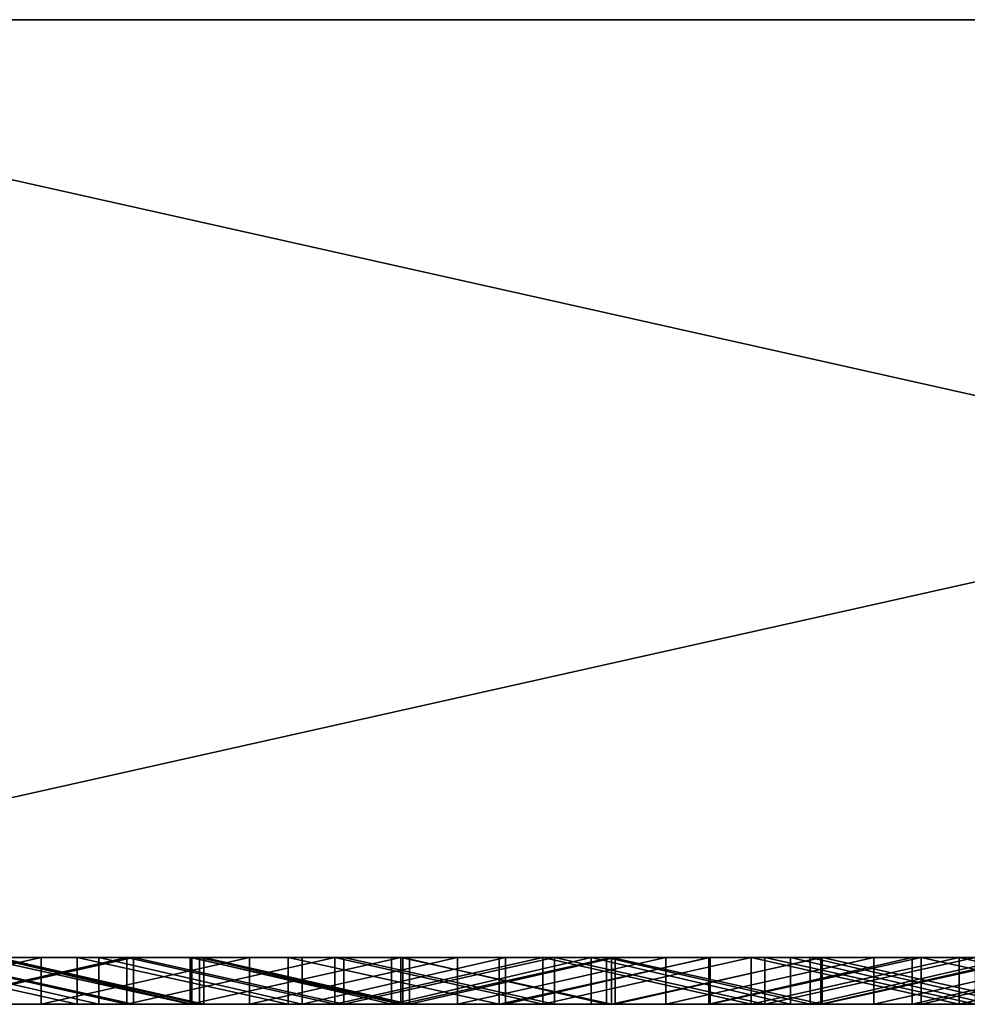
# Model space of a CAD drawing. Units: millimetres. Extents: x 0 to 500, y 0 to 4.
# Drawn here: x 235 to 239, y 0 to 4 of the extents above; entities that cross this region are included whole.
import ezdxf

# ---------------------------------------------------------------- set-up
doc = ezdxf.new("R2010")
doc.units = ezdxf.units.MM
doc.header["$MEASUREMENT"] = 0
doc.layers.add('Domyslny', color=7, linetype='Continuous')
doc.layers.add('Mat', color=42, linetype='Continuous')

msp = doc.modelspace()

# ---------------------------------------------------------------- linework, layer by layer
at = {"layer": 'Domyslny'}
for points in [[(125, 4, 437.5), (250, 4, 350), (125, 4, 350)], [(187.5, 4, 525), (250, 4, 350), (125, 4, 437.5)], [(250, 4, 350), (125, 4, 262.5), (125, 4, 350)], [(125, 4, 262.5), (250, 4, 350), (187.5, 4, 175)], [(187.5, 4, 525), (218.75, 4, 612.5), (250, 4, 525)], [(250, 4, 350), (187.5, 4, 525), (250, 4, 525)], [(187.5, 4, 175), (250, 4, 350), (250, 4, 175)], [(250, 4, 175), (218.75, 4, 87.5), (187.5, 4, 175)], [(250, 4, 656.25), (250, 4, 612.5), (218.75, 4, 612.5), (218.75, 4, 656.25)], [(250, 4, 525), (218.75, 4, 612.5), (250, 4, 612.5)], [(218.75, 4, 87.5), (250, 4, 175), (250, 4, 87.5)], [(250, 4, 87.5), (250, 4, 43.75), (218.75, 4, 43.75), (218.75, 4, 87.5)], [(218.75, 4, 656.25), (232.1429, 4, 700), (250, 4, 656.25)], [(250, 4, 43.75), (232.1429, 4), (218.75, 4, 43.75)], [(232.1429, 4), (250, 4, 43.75), (250, 4)], [(250, 4, 700), (250, 4, 656.25), (232.1429, 4, 700)], [(250, 0), (232.1429, 0), (232.1429, 4)], [(232.1429, 4), (250, 4), (250, 0)], [(232.1429, 0, 700), (250, 0, 700), (250, 4, 700)], [(250, 4, 700), (232.1429, 4, 700), (232.1429, 0, 700)], [(125, 0, 437.5), (125, 0, 350), (250, 0, 350)], [(187.5, 0, 525), (125, 0, 437.5), (250, 0, 350)], [(250, 0, 350), (125, 0, 350), (125, 0, 262.5)], [(125, 0, 262.5), (187.5, 0, 175), (250, 0, 350)], [(187.5, 0, 525), (250, 0, 525), (218.75, 0, 612.5)], [(250, 0, 350), (250, 0, 525), (187.5, 0, 525)], [(187.5, 0, 175), (250, 0, 175), (250, 0, 350)], [(250, 0, 175), (187.5, 0, 175), (218.75, 0, 87.5)], [(250, 0, 656.25), (218.75, 0, 656.25), (218.75, 0, 612.5), (250, 0, 612.5)], [(250, 0, 525), (250, 0, 612.5), (218.75, 0, 612.5)], [(218.75, 0, 87.5), (250, 0, 87.5), (250, 0, 175)], [(250, 0, 87.5), (218.75, 0, 87.5), (218.75, 0, 43.75), (250, 0, 43.75)], [(218.75, 0, 656.25), (250, 0, 656.25), (232.1429, 0, 700)], [(250, 0, 43.75), (218.75, 0, 43.75), (232.1429, 0)], [(232.1429, 0), (250, 0), (250, 0, 43.75)], [(250, 0, 700), (232.1429, 0, 700), (250, 0, 656.25)]]:
    msp.add_3dface(points, dxfattribs=at)
at = {"layer": 'Mat'}
for points in [[(234.427, 0, 55.9633), (235.052, 0, 59.8822), (235.3148, 0, 55.9633)], [(235.3148, 0, 55.9633), (234.427, -0.2, 55.9633), (234.427, 0, 55.9633)], [(234.427, -0.2, 55.9633), (235.3148, 0, 55.9633), (235.3148, -0.2, 55.9633)], [(234.5682, 0, 19.5302), (234.8098, 0, 24.7408), (235.468, 0, 19.5302)], [(235.468, 0, 680.6498), (234.8098, 0, 675.4604), (234.5682, 0, 680.6498)], [(235.468, 0, 19.5302), (235.468, -0.2, 19.5302), (234.5682, 0, 19.5302)], [(234.5682, -0.2, 19.5302), (234.5682, 0, 19.5302), (235.468, -0.2, 19.5302)], [(234.5682, 0, 680.6498), (235.468, -0.2, 680.6498), (235.468, 0, 680.6498)], [(235.468, -0.2, 680.6498), (234.5682, 0, 680.6498), (234.5682, -0.2, 680.6498)], [(235.5602, 0, 50.7527), (235.1051, 0, 46.8549), (234.6929, 0, 50.7527)], [(234.6929, 0, 50.7527), (235.5602, -0.2, 50.7527), (235.5602, 0, 50.7527)], [(235.5602, -0.2, 50.7527), (234.6929, 0, 50.7527), (234.6929, -0.2, 50.7527)], [(235.6799, 0, 671.5393), (235.1216, 0, 666.3492), (234.7927, 0, 671.5393)], [(234.7927, 0, 28.6386), (235.1216, 0, 33.8492), (235.6799, 0, 28.6386)], [(234.7927, 0, 671.5393), (235.6799, -0.2, 671.5393), (235.6799, 0, 671.5393)], [(235.6799, -0.2, 671.5393), (234.7927, 0, 671.5393), (234.7927, -0.2, 671.5393)], [(235.6799, 0, 28.6386), (234.7927, -0.2, 28.6386), (234.7927, 0, 28.6386)], [(234.7927, -0.2, 28.6386), (235.6799, 0, 28.6386), (235.6799, -0.2, 28.6386)], [(235.7076, 0, 24.7408), (235.468, 0, 19.5302), (234.8098, 0, 24.7408)], [(234.8098, 0, 675.4604), (235.468, 0, 680.6498), (235.7076, 0, 675.4604)], [(234.8098, 0, 24.7408), (235.7076, -0.2, 24.7408), (235.7076, 0, 24.7408)], [(235.7076, -0.2, 24.7408), (234.8098, 0, 24.7408), (234.8098, -0.2, 24.7408)], [(235.7076, 0, 675.4604), (234.8098, -0.2, 675.4604), (234.8098, 0, 675.4604)], [(234.8098, -0.2, 675.4604), (235.7076, 0, 675.4604), (235.7076, -0.2, 675.4604)], [(235.9504, 0, 59.8822), (235.3148, 0, 55.9633), (235.052, 0, 59.8822)], [(235.052, 0, 640.3168), (235.131, 0, 644.2141), (235.9504, 0, 640.3168)], [(235.052, 0, 59.8822), (235.9504, -0.2, 59.8822), (235.9504, 0, 59.8822)], [(235.9504, -0.2, 59.8822), (235.052, 0, 59.8822), (235.052, -0.2, 59.8822)], [(235.9504, 0, 640.3168), (235.9504, -0.2, 640.3168), (235.052, 0, 640.3168)], [(235.052, -0.2, 640.3168), (235.052, 0, 640.3168), (235.9504, -0.2, 640.3168)], [(235.1051, 0, 46.8549), (235.5602, 0, 50.7527), (235.9565, 0, 46.8549)], [(235.9565, 0, 46.8549), (235.9565, -0.2, 46.8549), (235.1051, 0, 46.8549)], [(235.1051, -0.2, 46.8549), (235.1051, 0, 46.8549), (235.9565, -0.2, 46.8549)], [(235.1216, 0, 666.3492), (235.6799, 0, 671.5393), (235.9895, 0, 666.3492)], [(235.9895, 0, 33.8492), (235.6799, 0, 28.6386), (235.1216, 0, 33.8492)], [(235.9895, 0, 666.3492), (235.9895, -0.2, 666.3492), (235.1216, 0, 666.3492)], [(235.1216, -0.2, 666.3492), (235.1216, 0, 666.3492), (235.9895, -0.2, 666.3492)], [(235.1216, 0, 33.8492), (235.9895, -0.2, 33.8492), (235.9895, 0, 33.8492)], [(235.9895, -0.2, 33.8492), (235.1216, 0, 33.8492), (235.1216, -0.2, 33.8492)], [(236.0082, 0, 644.2141), (235.9504, 0, 640.3168), (235.131, 0, 644.2141)], [(235.131, 0, 644.2141), (236.0082, -0.2, 644.2141), (236.0082, 0, 644.2141)], [(236.0082, -0.2, 644.2141), (235.131, 0, 644.2141), (235.131, -0.2, 644.2141)], [(235.3148, 0, 55.9633), (235.9504, 0, 59.8822), (236.2025, 0, 55.9633)], [(236.2025, 0, 55.9633), (235.3148, -0.2, 55.9633), (235.3148, 0, 55.9633)], [(235.3148, -0.2, 55.9633), (236.2025, 0, 55.9633), (236.2025, -0.2, 55.9633)], [(235.468, 0, 19.5302), (235.7076, 0, 24.7408), (236.3678, 0, 19.5302)], [(236.3678, 0, 680.6498), (235.7076, 0, 675.4604), (235.468, 0, 680.6498)], [(236.3678, 0, 19.5302), (236.3678, -0.2, 19.5302), (235.468, 0, 19.5302)], [(235.468, -0.2, 19.5302), (235.468, 0, 19.5302), (236.3678, -0.2, 19.5302)], [(235.468, 0, 680.6498), (236.3678, -0.2, 680.6498), (236.3678, 0, 680.6498)], [(236.3678, -0.2, 680.6498), (235.468, 0, 680.6498), (235.468, -0.2, 680.6498)], [(236.4275, 0, 50.7527), (235.9565, 0, 46.8549), (235.5602, 0, 50.7527)], [(235.5602, 0, 50.7527), (236.4275, -0.2, 50.7527), (236.4275, 0, 50.7527)], [(236.4275, -0.2, 50.7527), (235.5602, 0, 50.7527), (235.5602, -0.2, 50.7527)], [(236.5672, 0, 671.5393), (235.9895, 0, 666.3492), (235.6799, 0, 671.5393)], [(235.6799, 0, 28.6386), (235.9895, 0, 33.8492), (236.5672, 0, 28.6386)], [(235.6799, 0, 671.5393), (236.5672, -0.2, 671.5393), (236.5672, 0, 671.5393)], [(236.5672, -0.2, 671.5393), (235.6799, 0, 671.5393), (235.6799, -0.2, 671.5393)], [(236.5672, 0, 28.6386), (235.6799, -0.2, 28.6386), (235.6799, 0, 28.6386)], [(235.6799, -0.2, 28.6386), (236.5672, 0, 28.6386), (236.5672, -0.2, 28.6386)], [(236.6054, 0, 24.7408), (236.3678, 0, 19.5302), (235.7076, 0, 24.7408)], [(235.7076, 0, 675.4604), (236.3678, 0, 680.6498), (236.6054, 0, 675.4604)], [(235.7076, 0, 24.7408), (236.6054, -0.2, 24.7408), (236.6054, 0, 24.7408)], [(236.6054, -0.2, 24.7408), (235.7076, 0, 24.7408), (235.7076, -0.2, 24.7408)], [(236.6054, 0, 675.4604), (236.6054, -0.2, 675.4604), (235.7076, 0, 675.4604)], [(235.7076, -0.2, 675.4604), (235.7076, 0, 675.4604), (236.6054, -0.2, 675.4604)], [(236.8488, 0, 59.8822), (236.2025, 0, 55.9633), (235.9504, 0, 59.8822)], [(235.9504, 0, 640.3168), (236.0082, 0, 644.2141), (236.8488, 0, 640.3168)], [(235.9504, 0, 59.8822), (236.8488, -0.2, 59.8822), (236.8488, 0, 59.8822)], [(236.8488, -0.2, 59.8822), (235.9504, 0, 59.8822), (235.9504, -0.2, 59.8822)], [(236.8488, 0, 640.3168), (235.9504, -0.2, 640.3168), (235.9504, 0, 640.3168)], [(235.9504, -0.2, 640.3168), (236.8488, 0, 640.3168), (236.8488, -0.2, 640.3168)], [(235.9565, 0, 46.8549), (236.4275, 0, 50.7527), (236.8079, 0, 46.8549)], [(236.8079, 0, 46.8549), (236.8079, -0.2, 46.8549), (235.9565, 0, 46.8549)], [(235.9565, -0.2, 46.8549), (235.9565, 0, 46.8549), (236.8079, -0.2, 46.8549)], [(235.9895, 0, 666.3492), (236.5672, 0, 671.5393), (236.8574, 0, 666.3492)], [(236.8574, 0, 33.8492), (236.5672, 0, 28.6386), (235.9895, 0, 33.8492)], [(236.8574, 0, 666.3492), (236.8574, -0.2, 666.3492), (235.9895, 0, 666.3492)], [(235.9895, -0.2, 666.3492), (235.9895, 0, 666.3492), (236.8574, -0.2, 666.3492)], [(235.9895, 0, 33.8492), (236.8574, -0.2, 33.8492), (236.8574, 0, 33.8492)], [(236.8574, -0.2, 33.8492), (235.9895, 0, 33.8492), (235.9895, -0.2, 33.8492)], [(236.8854, 0, 644.2141), (236.8488, 0, 640.3168), (236.0082, 0, 644.2141)], [(236.0082, 0, 644.2141), (236.8854, -0.2, 644.2141), (236.8854, 0, 644.2141)], [(236.8854, -0.2, 644.2141), (236.0082, 0, 644.2141), (236.0082, -0.2, 644.2141)], [(236.2025, 0, 55.9633), (236.8488, 0, 59.8822), (237.0902, 0, 55.9633)], [(237.0902, 0, 55.9633), (236.2025, -0.2, 55.9633), (236.2025, 0, 55.9633)], [(236.2025, -0.2, 55.9633), (237.0902, 0, 55.9633), (237.0902, -0.2, 55.9633)], [(236.3678, 0, 19.5302), (236.6054, 0, 24.7408), (237.2676, 0, 19.5302)], [(237.2676, 0, 680.6498), (236.6054, 0, 675.4604), (236.3678, 0, 680.6498)], [(237.2676, 0, 19.5302), (237.2676, -0.2, 19.5302), (236.3678, 0, 19.5302)], [(236.3678, -0.2, 19.5302), (236.3678, 0, 19.5302), (237.2676, -0.2, 19.5302)], [(236.3678, 0, 680.6498), (237.2676, -0.2, 680.6498), (237.2676, 0, 680.6498)], [(237.2676, -0.2, 680.6498), (236.3678, 0, 680.6498), (236.3678, -0.2, 680.6498)], [(237.2948, 0, 50.7527), (236.8079, 0, 46.8549), (236.4275, 0, 50.7527)], [(236.4275, 0, 50.7527), (236.4275, -0.2, 50.7527), (237.2948, 0, 50.7527)], [(237.2948, -0.2, 50.7527), (237.2948, 0, 50.7527), (236.4275, -0.2, 50.7527)], [(237.4544, 0, 671.5393), (236.8574, 0, 666.3492), (236.5672, 0, 671.5393)], [(236.5672, 0, 28.6386), (236.8574, 0, 33.8492), (237.4544, 0, 28.6386)], [(236.5672, 0, 671.5393), (236.5672, -0.2, 671.5393), (237.4544, 0, 671.5393)], [(237.4544, -0.2, 671.5393), (237.4544, 0, 671.5393), (236.5672, -0.2, 671.5393)], [(237.4544, 0, 28.6386), (237.4544, -0.2, 28.6386), (236.5672, 0, 28.6386)], [(236.5672, -0.2, 28.6386), (236.5672, 0, 28.6386), (237.4544, -0.2, 28.6386)], [(237.5033, 0, 24.7408), (237.2676, 0, 19.5302), (236.6054, 0, 24.7408)], [(236.6054, 0, 675.4604), (237.2676, 0, 680.6498), (237.5033, 0, 675.4604)], [(236.6054, 0, 24.7408), (237.5033, -0.2, 24.7408), (237.5033, 0, 24.7408)], [(237.5033, -0.2, 24.7408), (236.6054, 0, 24.7408), (236.6054, -0.2, 24.7408)], [(237.5033, 0, 675.4604), (236.6054, -0.2, 675.4604), (236.6054, 0, 675.4604)], [(236.6054, -0.2, 675.4604), (237.5033, 0, 675.4604), (237.5033, -0.2, 675.4604)], [(236.8079, 0, 46.8549), (237.2948, 0, 50.7527), (237.6592, 0, 46.8549)], [(237.6592, 0, 46.8549), (236.8079, -0.2, 46.8549), (236.8079, 0, 46.8549)], [(236.8079, -0.2, 46.8549), (237.6592, 0, 46.8549), (237.6592, -0.2, 46.8549)], [(237.7472, 0, 59.8822), (237.0902, 0, 55.9633), (236.8488, 0, 59.8822)], [(236.8488, 0, 640.3168), (236.8854, 0, 644.2141), (237.7472, 0, 640.3168)], [(236.8488, 0, 59.8822), (237.7472, -0.2, 59.8822), (237.7472, 0, 59.8822)], [(237.7472, -0.2, 59.8822), (236.8488, 0, 59.8822), (236.8488, -0.2, 59.8822)], [(237.7472, 0, 640.3168), (236.8488, -0.2, 640.3168), (236.8488, 0, 640.3168)], [(236.8488, -0.2, 640.3168), (237.7472, 0, 640.3168), (237.7472, -0.2, 640.3168)], [(236.8574, 0, 666.3492), (237.4544, 0, 671.5393), (237.7253, 0, 666.3492)], [(237.7253, 0, 33.8492), (237.4544, 0, 28.6386), (236.8574, 0, 33.8492)], [(237.7253, 0, 666.3492), (237.7253, -0.2, 666.3492), (236.8574, 0, 666.3492)], [(236.8574, -0.2, 666.3492), (236.8574, 0, 666.3492), (237.7253, -0.2, 666.3492)], [(236.8574, 0, 33.8492), (237.7253, -0.2, 33.8492), (237.7253, 0, 33.8492)], [(237.7253, -0.2, 33.8492), (236.8574, 0, 33.8492), (236.8574, -0.2, 33.8492)], [(237.7626, 0, 644.2141), (237.7472, 0, 640.3168), (236.8854, 0, 644.2141)], [(236.8854, 0, 644.2141), (236.8854, -0.2, 644.2141), (237.7626, 0, 644.2141)], [(237.7626, -0.2, 644.2141), (237.7626, 0, 644.2141), (236.8854, -0.2, 644.2141)], [(237.0902, 0, 55.9633), (237.7472, 0, 59.8822), (237.978, 0, 55.9633)], [(237.978, 0, 55.9633), (237.0902, -0.2, 55.9633), (237.0902, 0, 55.9633)], [(237.0902, -0.2, 55.9633), (237.978, 0, 55.9633), (237.978, -0.2, 55.9633)], [(237.2676, 0, 19.5302), (237.5033, 0, 24.7408), (238.1675, 0, 19.5302)], [(238.1675, 0, 680.6498), (237.5033, 0, 675.4604), (237.2676, 0, 680.6498)], [(238.1675, 0, 19.5302), (237.2676, -0.2, 19.5302), (237.2676, 0, 19.5302)], [(237.2676, -0.2, 19.5302), (238.1675, 0, 19.5302), (238.1675, -0.2, 19.5302)], [(237.2676, 0, 680.6498), (237.2676, -0.2, 680.6498), (238.1675, 0, 680.6498)], [(238.1675, -0.2, 680.6498), (238.1675, 0, 680.6498), (237.2676, -0.2, 680.6498)], [(238.1621, 0, 50.7527), (237.6592, 0, 46.8549), (237.2948, 0, 50.7527)], [(237.2948, 0, 50.7527), (237.2948, -0.2, 50.7527), (238.1621, 0, 50.7527)], [(238.1621, -0.2, 50.7527), (238.1621, 0, 50.7527), (237.2948, -0.2, 50.7527)], [(238.3417, 0, 671.5393), (237.7253, 0, 666.3492), (237.4544, 0, 671.5393)], [(237.4544, 0, 28.6386), (237.7253, 0, 33.8492), (238.3417, 0, 28.6386)], [(237.4544, 0, 671.5393), (238.3417, -0.2, 671.5393), (238.3417, 0, 671.5393)], [(238.3417, -0.2, 671.5393), (237.4544, 0, 671.5393), (237.4544, -0.2, 671.5393)], [(238.3417, 0, 28.6386), (237.4544, -0.2, 28.6386), (237.4544, 0, 28.6386)], [(237.4544, -0.2, 28.6386), (238.3417, 0, 28.6386), (238.3417, -0.2, 28.6386)], [(238.4011, 0, 24.7408), (238.1675, 0, 19.5302), (237.5033, 0, 24.7408)], [(237.5033, 0, 675.4604), (238.1675, 0, 680.6498), (238.4011, 0, 675.4604)], [(237.5033, 0, 24.7408), (238.4011, -0.2, 24.7408), (238.4011, 0, 24.7408)], [(238.4011, -0.2, 24.7408), (237.5033, 0, 24.7408), (237.5033, -0.2, 24.7408)], [(238.4011, 0, 675.4604), (238.4011, -0.2, 675.4604), (237.5033, 0, 675.4604)], [(237.5033, -0.2, 675.4604), (237.5033, 0, 675.4604), (238.4011, -0.2, 675.4604)], [(237.6592, 0, 46.8549), (238.1621, 0, 50.7527), (238.5106, 0, 46.8549)], [(238.5106, 0, 46.8549), (238.5106, -0.2, 46.8549), (237.6592, 0, 46.8549)], [(237.6592, -0.2, 46.8549), (237.6592, 0, 46.8549), (238.5106, -0.2, 46.8549)], [(237.7253, 0, 666.3492), (238.3417, 0, 671.5393), (238.5931, 0, 666.3492)], [(238.5931, 0, 33.8492), (238.3417, 0, 28.6386), (237.7253, 0, 33.8492)], [(238.5931, 0, 666.3492), (238.5931, -0.2, 666.3492), (237.7253, 0, 666.3492)], [(237.7253, -0.2, 666.3492), (237.7253, 0, 666.3492), (238.5931, -0.2, 666.3492)], [(237.7253, 0, 33.8492), (238.5931, -0.2, 33.8492), (238.5931, 0, 33.8492)], [(238.5931, -0.2, 33.8492), (237.7253, 0, 33.8492), (237.7253, -0.2, 33.8492)], [(238.6456, 0, 59.8822), (237.978, 0, 55.9633), (237.7472, 0, 59.8822)], [(237.7472, 0, 640.3168), (237.7626, 0, 644.2141), (238.6456, 0, 640.3168)], [(237.7472, 0, 59.8822), (237.7472, -0.2, 59.8822), (238.6456, 0, 59.8822)], [(238.6456, -0.2, 59.8822), (238.6456, 0, 59.8822), (237.7472, -0.2, 59.8822)], [(238.6456, 0, 640.3168), (238.6456, -0.2, 640.3168), (237.7472, 0, 640.3168)], [(237.7472, -0.2, 640.3168), (237.7472, 0, 640.3168), (238.6456, -0.2, 640.3168)], [(238.6398, 0, 644.2141), (238.6456, 0, 640.3168), (237.7626, 0, 644.2141)], [(237.7626, 0, 644.2141), (237.7626, -0.2, 644.2141), (238.6398, 0, 644.2141)], [(238.6398, -0.2, 644.2141), (238.6398, 0, 644.2141), (237.7626, -0.2, 644.2141)], [(237.978, 0, 55.9633), (238.6456, 0, 59.8822), (238.8657, 0, 55.9633)], [(238.8657, 0, 55.9633), (237.978, -0.2, 55.9633), (237.978, 0, 55.9633)], [(237.978, -0.2, 55.9633), (238.8657, 0, 55.9633), (238.8657, -0.2, 55.9633)], [(239.0294, 0, 50.7527), (238.5106, 0, 46.8549), (238.1621, 0, 50.7527)], [(238.1621, 0, 50.7527), (238.1621, -0.2, 50.7527), (239.0294, 0, 50.7527)], [(239.0294, -0.2, 50.7527), (239.0294, 0, 50.7527), (238.1621, -0.2, 50.7527)], [(238.1675, 0, 19.5302), (238.4011, 0, 24.7408), (239.0673, 0, 19.5302)], [(239.0673, 0, 680.6498), (238.4011, 0, 675.4604), (238.1675, 0, 680.6498)], [(239.0673, 0, 19.5302), (238.1675, -0.2, 19.5302), (238.1675, 0, 19.5302)], [(238.1675, -0.2, 19.5302), (239.0673, 0, 19.5302), (239.0673, -0.2, 19.5302)], [(238.1675, 0, 680.6498), (238.1675, -0.2, 680.6498), (239.0673, 0, 680.6498)], [(239.0673, -0.2, 680.6498), (239.0673, 0, 680.6498), (238.1675, -0.2, 680.6498)], [(239.2289, 0, 671.5393), (238.5931, 0, 666.3492), (238.3417, 0, 671.5393)], [(238.3417, 0, 28.6386), (238.5931, 0, 33.8492), (239.2289, 0, 28.6386)], [(238.3417, 0, 671.5393), (239.2289, -0.2, 671.5393), (239.2289, 0, 671.5393)], [(239.2289, -0.2, 671.5393), (238.3417, 0, 671.5393), (238.3417, -0.2, 671.5393)], [(239.2289, 0, 28.6386), (238.3417, -0.2, 28.6386), (238.3417, 0, 28.6386)], [(238.3417, -0.2, 28.6386), (239.2289, 0, 28.6386), (239.2289, -0.2, 28.6386)], [(239.2989, 0, 24.7408), (239.0673, 0, 19.5302), (238.4011, 0, 24.7408)], [(238.4011, 0, 675.4604), (239.0673, 0, 680.6498), (239.2989, 0, 675.4604)], [(238.4011, 0, 24.7408), (238.4011, -0.2, 24.7408), (239.2989, 0, 24.7408)], [(239.2989, -0.2, 24.7408), (239.2989, 0, 24.7408), (238.4011, -0.2, 24.7408)], [(239.2989, 0, 675.4604), (239.2989, -0.2, 675.4604), (238.4011, 0, 675.4604)], [(238.4011, -0.2, 675.4604), (238.4011, 0, 675.4604), (239.2989, -0.2, 675.4604)], [(238.5106, 0, 46.8549), (239.0294, 0, 50.7527), (239.362, 0, 46.8549)], [(239.362, 0, 46.8549), (239.362, -0.2, 46.8549), (238.5106, 0, 46.8549)], [(238.5106, -0.2, 46.8549), (238.5106, 0, 46.8549), (239.362, -0.2, 46.8549)], [(238.5931, 0, 666.3492), (239.2289, 0, 671.5393), (239.461, 0, 666.3492)], [(239.461, 0, 33.8492), (239.2289, 0, 28.6386), (238.5931, 0, 33.8492)], [(239.461, 0, 666.3492), (238.5931, -0.2, 666.3492), (238.5931, 0, 666.3492)], [(238.5931, -0.2, 666.3492), (239.461, 0, 666.3492), (239.461, -0.2, 666.3492)], [(238.5931, 0, 33.8492), (239.461, -0.2, 33.8492), (239.461, 0, 33.8492)], [(239.461, -0.2, 33.8492), (238.5931, 0, 33.8492), (238.5931, -0.2, 33.8492)], [(239.517, 0, 644.2141), (238.6456, 0, 640.3168), (238.6398, 0, 644.2141)], [(238.6398, 0, 644.2141), (238.6398, -0.2, 644.2141), (239.517, 0, 644.2141)], [(239.517, -0.2, 644.2141), (239.517, 0, 644.2141), (238.6398, -0.2, 644.2141)], [(239.5441, 0, 59.8822), (238.8657, 0, 55.9633), (238.6456, 0, 59.8822)], [(238.6456, 0, 640.3168), (239.517, 0, 644.2141), (239.5441, 0, 640.3168)], [(238.6456, 0, 59.8822), (238.6456, -0.2, 59.8822), (239.5441, 0, 59.8822)], [(239.5441, -0.2, 59.8822), (239.5441, 0, 59.8822), (238.6456, -0.2, 59.8822)], [(239.5441, 0, 640.3168), (239.5441, -0.2, 640.3168), (238.6456, 0, 640.3168)], [(238.6456, -0.2, 640.3168), (238.6456, 0, 640.3168), (239.5441, -0.2, 640.3168)], [(238.8657, 0, 55.9633), (239.5441, 0, 59.8822), (239.7534, 0, 55.9633)], [(239.7534, 0, 55.9633), (238.8657, -0.2, 55.9633), (238.8657, 0, 55.9633)], [(238.8657, -0.2, 55.9633), (239.7534, 0, 55.9633), (239.7534, -0.2, 55.9633)], [(239.8967, 0, 50.7527), (239.362, 0, 46.8549), (239.0294, 0, 50.7527)], [(239.0294, 0, 50.7527), (239.0294, -0.2, 50.7527), (239.8967, 0, 50.7527)], [(239.8967, -0.2, 50.7527), (239.8967, 0, 50.7527), (239.0294, -0.2, 50.7527)], [(239.0673, 0, 19.5302), (239.2989, 0, 24.7408), (239.9671, 0, 19.5302)], [(239.9671, 0, 680.6498), (239.2989, 0, 675.4604), (239.0673, 0, 680.6498)], [(239.9671, 0, 19.5302), (239.9671, -0.2, 19.5302), (239.0673, 0, 19.5302)], [(239.0673, -0.2, 19.5302), (239.0673, 0, 19.5302), (239.9671, -0.2, 19.5302)], [(239.0673, 0, 680.6498), (239.0673, -0.2, 680.6498), (239.9671, 0, 680.6498)], [(239.9671, -0.2, 680.6498), (239.9671, 0, 680.6498), (239.0673, -0.2, 680.6498)], [(240.1161, 0, 671.5393), (239.461, 0, 666.3492), (239.2289, 0, 671.5393)], [(239.2289, 0, 28.6386), (239.461, 0, 33.8492), (240.1161, 0, 28.6386)], [(239.2289, 0, 671.5393), (240.1161, -0.2, 671.5393), (240.1161, 0, 671.5393)], [(240.1161, -0.2, 671.5393), (239.2289, 0, 671.5393), (239.2289, -0.2, 671.5393)], [(240.1161, 0, 28.6386), (239.2289, -0.2, 28.6386), (239.2289, 0, 28.6386)], [(239.2289, -0.2, 28.6386), (240.1161, 0, 28.6386), (240.1161, -0.2, 28.6386)], [(234.427, -0.2, 55.9633), (235.3148, -0.2, 55.9633), (235.052, -0.2, 59.8822)], [(234.5682, -0.2, 19.5302), (235.468, -0.2, 19.5302), (234.8098, -0.2, 24.7408)], [(235.468, -0.2, 680.6498), (234.5682, -0.2, 680.6498), (234.8098, -0.2, 675.4604)], [(235.5602, -0.2, 50.7527), (234.6929, -0.2, 50.7527), (235.1051, -0.2, 46.8549)], [(235.6799, -0.2, 671.5393), (234.7927, -0.2, 671.5393), (235.1216, -0.2, 666.3492)], [(234.7927, -0.2, 28.6386), (235.6799, -0.2, 28.6386), (235.1216, -0.2, 33.8492)], [(235.7076, -0.2, 24.7408), (234.8098, -0.2, 24.7408), (235.468, -0.2, 19.5302)], [(234.8098, -0.2, 675.4604), (235.7076, -0.2, 675.4604), (235.468, -0.2, 680.6498)], [(235.9504, -0.2, 59.8822), (235.052, -0.2, 59.8822), (235.3148, -0.2, 55.9633)], [(235.052, -0.2, 640.3168), (235.9504, -0.2, 640.3168), (235.131, -0.2, 644.2141)], [(235.1051, -0.2, 46.8549), (235.9565, -0.2, 46.8549), (235.5602, -0.2, 50.7527)], [(235.1216, -0.2, 666.3492), (235.9895, -0.2, 666.3492), (235.6799, -0.2, 671.5393)], [(235.9895, -0.2, 33.8492), (235.1216, -0.2, 33.8492), (235.6799, -0.2, 28.6386)], [(236.0082, -0.2, 644.2141), (235.131, -0.2, 644.2141), (235.9504, -0.2, 640.3168)], [(235.3148, -0.2, 55.9633), (236.2025, -0.2, 55.9633), (235.9504, -0.2, 59.8822)], [(235.468, -0.2, 19.5302), (236.3678, -0.2, 19.5302), (235.7076, -0.2, 24.7408)], [(236.3678, -0.2, 680.6498), (235.468, -0.2, 680.6498), (235.7076, -0.2, 675.4604)], [(236.4275, -0.2, 50.7527), (235.5602, -0.2, 50.7527), (235.9565, -0.2, 46.8549)], [(236.5672, -0.2, 671.5393), (235.6799, -0.2, 671.5393), (235.9895, -0.2, 666.3492)], [(235.6799, -0.2, 28.6386), (236.5672, -0.2, 28.6386), (235.9895, -0.2, 33.8492)], [(236.6054, -0.2, 24.7408), (235.7076, -0.2, 24.7408), (236.3678, -0.2, 19.5302)], [(235.7076, -0.2, 675.4604), (236.6054, -0.2, 675.4604), (236.3678, -0.2, 680.6498)], [(236.8488, -0.2, 59.8822), (235.9504, -0.2, 59.8822), (236.2025, -0.2, 55.9633)], [(235.9504, -0.2, 640.3168), (236.8488, -0.2, 640.3168), (236.0082, -0.2, 644.2141)], [(235.9565, -0.2, 46.8549), (236.8079, -0.2, 46.8549), (236.4275, -0.2, 50.7527)], [(235.9895, -0.2, 666.3492), (236.8574, -0.2, 666.3492), (236.5672, -0.2, 671.5393)], [(236.8574, -0.2, 33.8492), (235.9895, -0.2, 33.8492), (236.5672, -0.2, 28.6386)], [(236.8854, -0.2, 644.2141), (236.0082, -0.2, 644.2141), (236.8488, -0.2, 640.3168)], [(236.2025, -0.2, 55.9633), (237.0902, -0.2, 55.9633), (236.8488, -0.2, 59.8822)], [(236.3678, -0.2, 19.5302), (237.2676, -0.2, 19.5302), (236.6054, -0.2, 24.7408)], [(237.2676, -0.2, 680.6498), (236.3678, -0.2, 680.6498), (236.6054, -0.2, 675.4604)], [(237.2948, -0.2, 50.7527), (236.4275, -0.2, 50.7527), (236.8079, -0.2, 46.8549)], [(237.4544, -0.2, 671.5393), (236.5672, -0.2, 671.5393), (236.8574, -0.2, 666.3492)], [(236.5672, -0.2, 28.6386), (237.4544, -0.2, 28.6386), (236.8574, -0.2, 33.8492)], [(237.5033, -0.2, 24.7408), (236.6054, -0.2, 24.7408), (237.2676, -0.2, 19.5302)], [(236.6054, -0.2, 675.4604), (237.5033, -0.2, 675.4604), (237.2676, -0.2, 680.6498)], [(236.8079, -0.2, 46.8549), (237.6592, -0.2, 46.8549), (237.2948, -0.2, 50.7527)], [(237.7472, -0.2, 59.8822), (236.8488, -0.2, 59.8822), (237.0902, -0.2, 55.9633)], [(236.8488, -0.2, 640.3168), (237.7472, -0.2, 640.3168), (236.8854, -0.2, 644.2141)], [(236.8574, -0.2, 666.3492), (237.7253, -0.2, 666.3492), (237.4544, -0.2, 671.5393)], [(237.7253, -0.2, 33.8492), (236.8574, -0.2, 33.8492), (237.4544, -0.2, 28.6386)], [(237.7626, -0.2, 644.2141), (236.8854, -0.2, 644.2141), (237.7472, -0.2, 640.3168)], [(237.0902, -0.2, 55.9633), (237.978, -0.2, 55.9633), (237.7472, -0.2, 59.8822)], [(237.2676, -0.2, 19.5302), (238.1675, -0.2, 19.5302), (237.5033, -0.2, 24.7408)], [(238.1675, -0.2, 680.6498), (237.2676, -0.2, 680.6498), (237.5033, -0.2, 675.4604)], [(238.1621, -0.2, 50.7527), (237.2948, -0.2, 50.7527), (237.6592, -0.2, 46.8549)], [(238.3417, -0.2, 671.5393), (237.4544, -0.2, 671.5393), (237.7253, -0.2, 666.3492)], [(237.4544, -0.2, 28.6386), (238.3417, -0.2, 28.6386), (237.7253, -0.2, 33.8492)], [(238.4011, -0.2, 24.7408), (237.5033, -0.2, 24.7408), (238.1675, -0.2, 19.5302)], [(237.5033, -0.2, 675.4604), (238.4011, -0.2, 675.4604), (238.1675, -0.2, 680.6498)], [(237.6592, -0.2, 46.8549), (238.5106, -0.2, 46.8549), (238.1621, -0.2, 50.7527)], [(237.7253, -0.2, 666.3492), (238.5931, -0.2, 666.3492), (238.3417, -0.2, 671.5393)], [(238.5931, -0.2, 33.8492), (237.7253, -0.2, 33.8492), (238.3417, -0.2, 28.6386)], [(238.6456, -0.2, 59.8822), (237.7472, -0.2, 59.8822), (237.978, -0.2, 55.9633)], [(237.7472, -0.2, 640.3168), (238.6456, -0.2, 640.3168), (237.7626, -0.2, 644.2141)], [(238.6398, -0.2, 644.2141), (237.7626, -0.2, 644.2141), (238.6456, -0.2, 640.3168)], [(237.978, -0.2, 55.9633), (238.8657, -0.2, 55.9633), (238.6456, -0.2, 59.8822)], [(239.0294, -0.2, 50.7527), (238.1621, -0.2, 50.7527), (238.5106, -0.2, 46.8549)], [(238.1675, -0.2, 19.5302), (239.0673, -0.2, 19.5302), (238.4011, -0.2, 24.7408)], [(239.0673, -0.2, 680.6498), (238.1675, -0.2, 680.6498), (238.4011, -0.2, 675.4604)], [(239.2289, -0.2, 671.5393), (238.3417, -0.2, 671.5393), (238.5931, -0.2, 666.3492)], [(238.3417, -0.2, 28.6386), (239.2289, -0.2, 28.6386), (238.5931, -0.2, 33.8492)], [(239.2989, -0.2, 24.7408), (238.4011, -0.2, 24.7408), (239.0673, -0.2, 19.5302)], [(238.4011, -0.2, 675.4604), (239.2989, -0.2, 675.4604), (239.0673, -0.2, 680.6498)], [(238.5106, -0.2, 46.8549), (239.362, -0.2, 46.8549), (239.0294, -0.2, 50.7527)], [(238.5931, -0.2, 666.3492), (239.461, -0.2, 666.3492), (239.2289, -0.2, 671.5393)], [(239.461, -0.2, 33.8492), (238.5931, -0.2, 33.8492), (239.2289, -0.2, 28.6386)], [(239.517, -0.2, 644.2141), (238.6398, -0.2, 644.2141), (238.6456, -0.2, 640.3168)], [(239.5441, -0.2, 59.8822), (238.6456, -0.2, 59.8822), (238.8657, -0.2, 55.9633)], [(238.6456, -0.2, 640.3168), (239.5441, -0.2, 640.3168), (239.517, -0.2, 644.2141)], [(238.8657, -0.2, 55.9633), (239.7534, -0.2, 55.9633), (239.5441, -0.2, 59.8822)], [(239.8967, -0.2, 50.7527), (239.0294, -0.2, 50.7527), (239.362, -0.2, 46.8549)], [(239.0673, -0.2, 19.5302), (239.9671, -0.2, 19.5302), (239.2989, -0.2, 24.7408)], [(239.9671, -0.2, 680.6498), (239.0673, -0.2, 680.6498), (239.2989, -0.2, 675.4604)], [(240.1161, -0.2, 671.5393), (239.2289, -0.2, 671.5393), (239.461, -0.2, 666.3492)], [(239.2289, -0.2, 28.6386), (240.1161, -0.2, 28.6386), (239.461, -0.2, 33.8492)]]:
    msp.add_3dface(points, dxfattribs=at)

doc.saveas('drawing.dxf')
